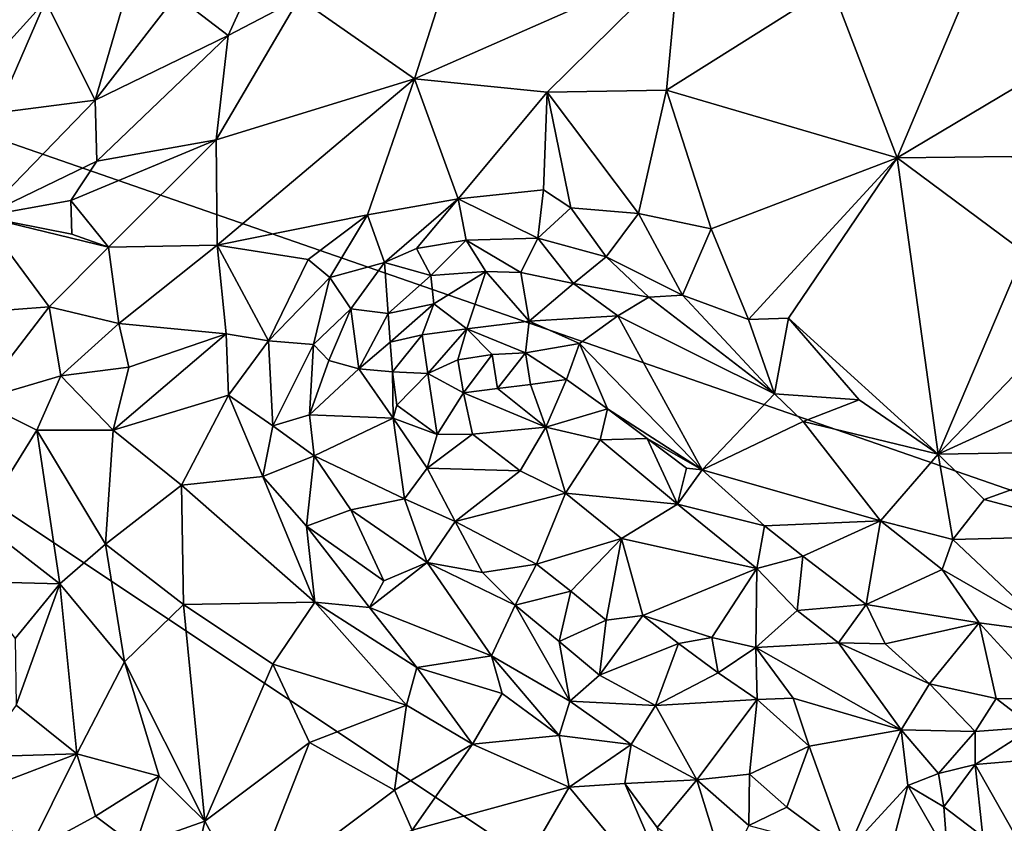
# Model space of a CAD drawing. Units: metres. Extents: x 25.81 to 29.58, y -5.72 to -2.
# Drawn here: x 28.37 to 28.95, y -4.79 to -4.31 of the extents above; entities that cross this region are included whole.
import ezdxf

# ---------------------------------------------------------------- set-up
doc = ezdxf.new("R2010")
doc.units = ezdxf.units.M

msp = doc.modelspace()

# ---------------------------------------------------------------- linework, layer by layer
at = {"layer": '1'}
for points in [[(29.13567, -4.65597, -0.16151), (27.67714, -4.14985, -0.16071), (29.25144, -4.093, -0.15637)], [(27.67714, -4.14985, -0.16071), (28.83521, -4.9215, -0.16027), (27.84839, -5.12766, -0.15774)], [(29.13567, -4.65597, -0.16151), (28.83521, -4.9215, -0.16027), (27.67714, -4.14985, -0.16071)], [(28.53276, -4.30221, 0.05843), (28.60079, -4.34983, 0.06338), (28.63796, -4.23408, 0.0422)], [(28.63796, -4.23408, 0.0422), (28.60079, -4.34983, 0.06338), (28.75663, -4.28121, 0.03934)], [(28.46019, -4.30065, 0.04578), (28.49074, -4.32428, 0.05928), (28.5171, -4.26633, 0.04591)], [(28.5171, -4.26633, 0.04591), (28.49074, -4.32428, 0.05928), (28.53276, -4.30221, 0.05843)], [(28.60079, -4.34983, 0.06338), (28.67913, -4.35774, 0.05722), (28.75663, -4.28121, 0.03934)], [(28.75663, -4.28121, 0.03934), (28.67913, -4.35774, 0.05722), (28.7496, -4.35643, 0.05129)], [(28.75663, -4.28121, 0.03934), (28.7496, -4.35643, 0.05129), (28.84702, -4.29518, 0.0321)], [(28.84702, -4.29518, 0.0321), (28.88578, -4.39637, 0.04245), (28.9359, -4.27728, 0.0129)], [(28.9359, -4.27728, 0.0129), (28.88578, -4.39637, 0.04245), (28.98968, -4.33442, 0.01705)], [(28.99115, -4.30394, 0.00885), (28.9359, -4.27728, 0.0129), (28.98968, -4.33442, 0.01705)], [(28.7496, -4.35643, 0.05129), (28.88578, -4.39637, 0.04245), (28.84702, -4.29518, 0.0321)], [(28.34828, -4.31234, 0.01499), (28.32496, -4.3679, 0.01588), (28.38295, -4.30389, 0.0149)], [(28.38295, -4.30389, 0.0149), (28.32496, -4.3679, 0.01588), (28.35419, -4.36975, 0.02251)], [(28.38295, -4.30389, 0.0149), (28.35419, -4.36975, 0.02251), (28.4124, -4.36246, 0.04808)], [(28.38295, -4.30389, 0.0149), (28.4124, -4.36246, 0.04808), (28.42784, -4.30903, 0.03623)], [(28.42784, -4.30903, 0.03623), (28.4124, -4.36246, 0.04808), (28.46019, -4.30065, 0.04578)], [(28.46019, -4.30065, 0.04578), (28.4124, -4.36246, 0.04808), (28.49074, -4.32428, 0.05928)], [(28.49074, -4.32428, 0.05928), (28.48366, -4.38571, 0.06789), (28.53276, -4.30221, 0.05843)], [(28.53276, -4.30221, 0.05843), (28.48366, -4.38571, 0.06789), (28.60079, -4.34983, 0.06338)], [(28.4124, -4.36246, 0.04808), (28.41323, -4.39827, 0.05823), (28.49074, -4.32428, 0.05928)], [(28.49074, -4.32428, 0.05928), (28.41323, -4.39827, 0.05823), (28.48366, -4.38571, 0.06789)], [(28.88578, -4.39637, 0.04245), (28.95382, -4.39568, 0.0303), (28.98968, -4.33442, 0.01705)], [(28.48366, -4.38571, 0.06789), (28.48435, -4.448, 0.0704), (28.60079, -4.34983, 0.06338)], [(28.60079, -4.34983, 0.06338), (28.48435, -4.448, 0.0704), (28.57301, -4.42999, 0.06167)], [(28.60079, -4.34983, 0.06338), (28.57301, -4.42999, 0.06167), (28.62653, -4.42058, 0.05809)], [(28.60079, -4.34983, 0.06338), (28.62653, -4.42058, 0.05809), (28.67913, -4.35774, 0.05722)], [(28.67913, -4.35774, 0.05722), (28.62653, -4.42058, 0.05809), (28.677, -4.41534, 0.05692)], [(28.677, -4.41534, 0.05692), (28.69304, -4.42597, 0.05544), (28.67913, -4.35774, 0.05722)], [(28.7496, -4.35643, 0.05129), (28.67913, -4.35774, 0.05722), (28.73298, -4.42922, 0.05428)], [(28.67913, -4.35774, 0.05722), (28.69304, -4.42597, 0.05544), (28.73298, -4.42922, 0.05428)], [(28.7496, -4.35643, 0.05129), (28.73298, -4.42922, 0.05428), (28.77598, -4.43822, 0.05292)], [(28.7496, -4.35643, 0.05129), (28.77598, -4.43822, 0.05292), (28.88578, -4.39637, 0.04245)], [(28.35419, -4.36975, 0.02251), (28.34559, -4.43096, 0.03492), (28.4124, -4.36246, 0.04808)], [(28.4124, -4.36246, 0.04808), (28.34559, -4.43096, 0.03492), (28.41323, -4.39827, 0.05823)], [(28.41323, -4.39827, 0.05823), (28.39802, -4.42155, 0.05822), (28.48366, -4.38571, 0.06789)], [(28.39802, -4.42155, 0.05822), (28.42022, -4.44901, 0.06712), (28.48366, -4.38571, 0.06789)], [(28.48366, -4.38571, 0.06789), (28.42022, -4.44901, 0.06712), (28.48435, -4.448, 0.0704)], [(28.34559, -4.43096, 0.03492), (28.39802, -4.42155, 0.05822), (28.41323, -4.39827, 0.05823)], [(28.77598, -4.43822, 0.05292), (28.79801, -4.49186, 0.05013), (28.88578, -4.39637, 0.04245)], [(28.88578, -4.39637, 0.04245), (28.79801, -4.49186, 0.05013), (28.82161, -4.49102, 0.0516)], [(28.88578, -4.39637, 0.04245), (28.82161, -4.49102, 0.0516), (28.90979, -4.5712, 0.04599)], [(28.95382, -4.39568, 0.0303), (28.88578, -4.39637, 0.04245), (28.96069, -4.45214, 0.03886)], [(28.88578, -4.39637, 0.04245), (28.90979, -4.5712, 0.04599), (28.96069, -4.45214, 0.03886)], [(28.677, -4.41534, 0.05692), (28.62653, -4.42058, 0.05809), (28.67357, -4.4437, 0.04964)], [(28.677, -4.41534, 0.05692), (28.67357, -4.4437, 0.04964), (28.69304, -4.42597, 0.05544)], [(28.39802, -4.42155, 0.05822), (28.34559, -4.43096, 0.03492), (28.39859, -4.44139, 0.06103)], [(28.39802, -4.42155, 0.05822), (28.39859, -4.44139, 0.06103), (28.42022, -4.44901, 0.06712)], [(28.57301, -4.42999, 0.06167), (28.58306, -4.4582, 0.04877), (28.62653, -4.42058, 0.05809)], [(28.58306, -4.4582, 0.04877), (28.60195, -4.44992, 0.04925), (28.62653, -4.42058, 0.05809)], [(28.62653, -4.42058, 0.05809), (28.60195, -4.44992, 0.04925), (28.63121, -4.445, 0.04862)], [(28.62653, -4.42058, 0.05809), (28.63121, -4.445, 0.04862), (28.67357, -4.4437, 0.04964)], [(28.67357, -4.4437, 0.04964), (28.71387, -4.45479, 0.0477), (28.69304, -4.42597, 0.05544)], [(28.69304, -4.42597, 0.05544), (28.71387, -4.45479, 0.0477), (28.73298, -4.42922, 0.05428)], [(28.34559, -4.43096, 0.03492), (28.34372, -4.48737, 0.0441), (28.38522, -4.48439, 0.06195)], [(28.34559, -4.43096, 0.03492), (28.38522, -4.48439, 0.06195), (28.42022, -4.44901, 0.06712)], [(28.34559, -4.43096, 0.03492), (28.42022, -4.44901, 0.06712), (28.39859, -4.44139, 0.06103)], [(28.48435, -4.448, 0.0704), (28.53807, -4.45647, 0.06188), (28.57301, -4.42999, 0.06167)], [(28.53807, -4.45647, 0.06188), (28.55089, -4.46702, 0.05399), (28.57301, -4.42999, 0.06167)], [(28.55089, -4.46702, 0.05399), (28.58306, -4.4582, 0.04877), (28.57301, -4.42999, 0.06167)], [(28.73298, -4.42922, 0.05428), (28.71387, -4.45479, 0.0477), (28.75894, -4.47752, 0.0461)], [(28.73298, -4.42922, 0.05428), (28.75894, -4.47752, 0.0461), (28.77598, -4.43822, 0.05292)], [(28.77598, -4.43822, 0.05292), (28.75894, -4.47752, 0.0461), (28.79801, -4.49186, 0.05013)], [(28.60195, -4.44992, 0.04925), (28.61042, -4.46592, 0.03326), (28.63121, -4.445, 0.04862)], [(28.61042, -4.46592, 0.03326), (28.64296, -4.46338, 0.03334), (28.63121, -4.445, 0.04862)], [(28.63121, -4.445, 0.04862), (28.66352, -4.46408, 0.03408), (28.67357, -4.4437, 0.04964)], [(28.64296, -4.46338, 0.03334), (28.66352, -4.46408, 0.03408), (28.63121, -4.445, 0.04862)], [(28.67357, -4.4437, 0.04964), (28.66352, -4.46408, 0.03408), (28.69468, -4.47051, 0.03369)], [(28.71387, -4.45479, 0.0477), (28.67357, -4.4437, 0.04964), (28.69468, -4.47051, 0.03369)], [(28.42631, -4.49417, 0.07017), (28.42022, -4.44901, 0.06712), (28.38522, -4.48439, 0.06195)], [(28.42022, -4.44901, 0.06712), (28.42631, -4.49417, 0.07017), (28.48435, -4.448, 0.0704)], [(28.48435, -4.448, 0.0704), (28.42631, -4.49417, 0.07017), (28.48966, -4.50028, 0.06609)], [(28.48435, -4.448, 0.0704), (28.48966, -4.50028, 0.06609), (28.51465, -4.50434, 0.05847)], [(28.48435, -4.448, 0.0704), (28.51465, -4.50434, 0.05847), (28.53807, -4.45647, 0.06188)], [(28.60195, -4.44992, 0.04925), (28.58306, -4.4582, 0.04877), (28.61042, -4.46592, 0.03326)], [(28.53807, -4.45647, 0.06188), (28.51465, -4.50434, 0.05847), (28.55089, -4.46702, 0.05399)], [(28.71387, -4.45479, 0.0477), (28.69468, -4.47051, 0.03369), (28.73906, -4.47867, 0.04156)], [(28.71387, -4.45479, 0.0477), (28.73906, -4.47867, 0.04156), (28.75894, -4.47752, 0.0461)], [(28.96069, -4.45214, 0.03886), (28.90979, -4.5712, 0.04599), (28.98457, -4.49353, 0.03644)], [(28.55089, -4.46702, 0.05399), (28.5633, -4.48558, 0.03779), (28.58306, -4.4582, 0.04877)], [(28.58306, -4.4582, 0.04877), (28.5633, -4.48558, 0.03779), (28.58532, -4.48828, 0.01969)], [(28.58306, -4.4582, 0.04877), (28.58532, -4.48828, 0.01969), (28.61042, -4.46592, 0.03326)], [(28.55089, -4.46702, 0.05399), (28.51465, -4.50434, 0.05847), (28.54123, -4.50663, 0.04236)], [(28.55089, -4.46702, 0.05399), (28.54123, -4.50663, 0.04236), (28.5633, -4.48558, 0.03779)], [(28.58532, -4.48828, 0.01969), (28.61221, -4.48252, 0.01184), (28.61042, -4.46592, 0.03326)], [(28.61221, -4.48252, 0.01184), (28.64296, -4.46338, 0.03334), (28.61042, -4.46592, 0.03326)], [(28.64296, -4.46338, 0.03334), (28.61221, -4.48252, 0.01184), (28.63163, -4.49723, -0.01079)], [(28.64296, -4.46338, 0.03334), (28.63163, -4.49723, -0.01079), (28.66849, -4.49284, -0.00106)], [(28.64296, -4.46338, 0.03334), (28.66849, -4.49284, -0.00106), (28.66352, -4.46408, 0.03408)], [(28.66352, -4.46408, 0.03408), (28.66849, -4.49284, -0.00106), (28.69468, -4.47051, 0.03369)], [(28.69468, -4.47051, 0.03369), (28.66849, -4.49284, -0.00106), (28.72076, -4.48961, 0.02829)], [(28.73906, -4.47867, 0.04156), (28.69468, -4.47051, 0.03369), (28.72076, -4.48961, 0.02829)], [(28.73906, -4.47867, 0.04156), (28.72076, -4.48961, 0.02829), (28.81332, -4.53569, 0.04498)], [(28.75894, -4.47752, 0.0461), (28.73906, -4.47867, 0.04156), (28.81332, -4.53569, 0.04498)], [(28.75894, -4.47752, 0.0461), (28.81332, -4.53569, 0.04498), (28.79801, -4.49186, 0.05013)], [(28.34372, -4.48737, 0.0441), (28.34259, -4.5395, 0.04711), (28.38522, -4.48439, 0.06195)], [(28.38522, -4.48439, 0.06195), (28.34259, -4.5395, 0.04711), (28.39213, -4.52507, 0.06578)], [(28.38522, -4.48439, 0.06195), (28.39213, -4.52507, 0.06578), (28.42631, -4.49417, 0.07017)], [(28.54123, -4.50663, 0.04236), (28.55025, -4.51601, 0.03197), (28.5633, -4.48558, 0.03779)], [(28.55025, -4.51601, 0.03197), (28.56802, -4.5208, 0.01035), (28.5633, -4.48558, 0.03779)], [(28.5633, -4.48558, 0.03779), (28.56802, -4.5208, 0.01035), (28.58532, -4.48828, 0.01969)], [(28.58638, -4.50507, 0.00137), (28.61221, -4.48252, 0.01184), (28.58532, -4.48828, 0.01969)], [(28.61221, -4.48252, 0.01184), (28.58638, -4.50507, 0.00137), (28.60524, -4.50077, -0.00753)], [(28.61221, -4.48252, 0.01184), (28.60524, -4.50077, -0.00753), (28.63163, -4.49723, -0.01079)], [(28.56802, -4.5208, 0.01035), (28.58638, -4.50507, 0.00137), (28.58532, -4.48828, 0.01969)], [(28.66849, -4.49284, -0.00106), (28.6982, -4.50586, 0.0004), (28.72076, -4.48961, 0.02829)], [(28.6982, -4.50586, 0.0004), (28.77051, -4.58047, -0.00643), (28.72076, -4.48961, 0.02829)], [(28.81332, -4.53569, 0.04498), (28.72076, -4.48961, 0.02829), (28.77051, -4.58047, -0.00643)], [(28.79801, -4.49186, 0.05013), (28.81332, -4.53569, 0.04498), (28.82161, -4.49102, 0.0516)], [(28.82161, -4.49102, 0.0516), (28.81332, -4.53569, 0.04498), (28.86328, -4.53916, 0.04761)], [(28.82161, -4.49102, 0.0516), (28.86328, -4.53916, 0.04761), (28.90979, -4.5712, 0.04599)], [(28.42631, -4.49417, 0.07017), (28.39213, -4.52507, 0.06578), (28.4322, -4.51986, 0.07049)], [(28.42631, -4.49417, 0.07017), (28.4322, -4.51986, 0.07049), (28.48966, -4.50028, 0.06609)], [(28.60524, -4.50077, -0.00753), (28.60858, -4.52356, -0.02424), (28.63163, -4.49723, -0.01079)], [(28.63163, -4.49723, -0.01079), (28.60858, -4.52356, -0.02424), (28.62644, -4.51553, -0.02365)], [(28.63163, -4.49723, -0.01079), (28.62644, -4.51553, -0.02365), (28.64656, -4.51243, -0.0222)], [(28.66849, -4.49284, -0.00106), (28.63163, -4.49723, -0.01079), (28.6664, -4.51144, -0.01688)], [(28.63163, -4.49723, -0.01079), (28.64656, -4.51243, -0.0222), (28.6664, -4.51144, -0.01688)], [(28.66849, -4.49284, -0.00106), (28.6664, -4.51144, -0.01688), (28.6982, -4.50586, 0.0004)], [(28.98457, -4.49353, 0.03644), (28.90979, -4.5712, 0.04599), (28.99797, -4.53091, 0.03794)], [(28.4322, -4.51986, 0.07049), (28.42298, -4.55712, 0.07133), (28.48966, -4.50028, 0.06609)], [(28.48966, -4.50028, 0.06609), (28.42298, -4.55712, 0.07133), (28.49096, -4.53635, 0.06414)], [(28.48966, -4.50028, 0.06609), (28.49096, -4.53635, 0.06414), (28.51465, -4.50434, 0.05847)], [(28.58638, -4.50507, 0.00137), (28.58789, -4.52269, -0.01218), (28.60524, -4.50077, -0.00753)], [(28.60524, -4.50077, -0.00753), (28.58789, -4.52269, -0.01218), (28.60858, -4.52356, -0.02424)], [(28.51465, -4.50434, 0.05847), (28.49096, -4.53635, 0.06414), (28.51725, -4.55443, 0.05312)], [(28.51465, -4.50434, 0.05847), (28.51725, -4.55443, 0.05312), (28.54123, -4.50663, 0.04236)], [(28.54123, -4.50663, 0.04236), (28.51725, -4.55443, 0.05312), (28.53891, -4.54795, 0.03776)], [(28.54123, -4.50663, 0.04236), (28.53891, -4.54795, 0.03776), (28.55025, -4.51601, 0.03197)], [(28.58638, -4.50507, 0.00137), (28.56802, -4.5208, 0.01035), (28.58789, -4.52269, -0.01218)], [(28.6982, -4.50586, 0.0004), (28.6664, -4.51144, -0.01688), (28.69042, -4.52712, -0.01779)], [(28.6982, -4.50586, 0.0004), (28.69042, -4.52712, -0.01779), (28.71462, -4.54447, -0.01368)], [(28.77051, -4.58047, -0.00643), (28.6982, -4.50586, 0.0004), (28.71462, -4.54447, -0.01368)], [(28.62644, -4.51553, -0.02365), (28.62969, -4.53514, -0.02372), (28.64656, -4.51243, -0.0222)], [(28.64656, -4.51243, -0.0222), (28.62969, -4.53514, -0.02372), (28.64975, -4.53259, -0.02165)], [(28.64656, -4.51243, -0.0222), (28.64975, -4.53259, -0.02165), (28.6664, -4.51144, -0.01688)], [(28.6664, -4.51144, -0.01688), (28.64975, -4.53259, -0.02165), (28.66933, -4.53016, -0.02067)], [(28.6664, -4.51144, -0.01688), (28.66933, -4.53016, -0.02067), (28.69042, -4.52712, -0.01779)], [(28.39213, -4.52507, 0.06578), (28.42298, -4.55712, 0.07133), (28.4322, -4.51986, 0.07049)], [(28.55025, -4.51601, 0.03197), (28.53891, -4.54795, 0.03776), (28.56802, -4.5208, 0.01035)], [(28.58828, -4.54999, -0.01543), (28.56802, -4.5208, 0.01035), (28.53891, -4.54795, 0.03776)], [(28.56802, -4.5208, 0.01035), (28.58828, -4.54999, -0.01543), (28.58789, -4.52269, -0.01218)], [(28.62644, -4.51553, -0.02365), (28.60858, -4.52356, -0.02424), (28.62969, -4.53514, -0.02372)], [(28.34259, -4.5395, 0.04711), (28.37783, -4.55705, 0.06292), (28.39213, -4.52507, 0.06578)], [(28.37783, -4.55705, 0.06292), (28.42298, -4.55712, 0.07133), (28.39213, -4.52507, 0.06578)], [(28.58789, -4.52269, -0.01218), (28.58828, -4.54999, -0.01543), (28.59046, -4.54234, -0.01658)], [(28.58789, -4.52269, -0.01218), (28.59046, -4.54234, -0.01658), (28.60858, -4.52356, -0.02424)], [(28.59046, -4.54234, -0.01658), (28.61416, -4.55957, -0.01931), (28.60858, -4.52356, -0.02424)], [(28.60858, -4.52356, -0.02424), (28.61416, -4.55957, -0.01931), (28.62969, -4.53514, -0.02372)], [(28.66933, -4.53016, -0.02067), (28.67827, -4.55531, -0.01305), (28.69042, -4.52712, -0.01779)], [(28.69042, -4.52712, -0.01779), (28.67827, -4.55531, -0.01305), (28.71462, -4.54447, -0.01368)], [(28.62969, -4.53514, -0.02372), (28.67827, -4.55531, -0.01305), (28.64975, -4.53259, -0.02165)], [(28.64975, -4.53259, -0.02165), (28.67827, -4.55531, -0.01305), (28.66933, -4.53016, -0.02067)], [(28.90979, -4.5712, 0.04599), (29.01635, -4.56946, 0.03837), (28.99797, -4.53091, 0.03794)], [(28.42298, -4.55712, 0.07133), (28.46334, -4.58956, 0.06941), (28.49096, -4.53635, 0.06414)], [(28.51137, -4.5845, 0.05896), (28.49096, -4.53635, 0.06414), (28.46334, -4.58956, 0.06941)], [(28.49096, -4.53635, 0.06414), (28.51137, -4.5845, 0.05896), (28.51725, -4.55443, 0.05312)], [(28.61416, -4.55957, -0.01931), (28.63504, -4.55952, -0.00779), (28.62969, -4.53514, -0.02372)], [(28.63504, -4.55952, -0.00779), (28.67827, -4.55531, -0.01305), (28.62969, -4.53514, -0.02372)], [(28.81332, -4.53569, 0.04498), (28.77051, -4.58047, -0.00643), (28.83023, -4.55197, 0.04225)], [(28.81332, -4.53569, 0.04498), (28.83023, -4.55197, 0.04225), (28.86328, -4.53916, 0.04761)], [(28.34259, -4.5395, 0.04711), (28.34419, -4.61107, 0.0475), (28.37783, -4.55705, 0.06292)], [(28.58828, -4.54999, -0.01543), (28.61416, -4.55957, -0.01931), (28.59046, -4.54234, -0.01658)], [(28.67827, -4.55531, -0.01305), (28.71038, -4.5628, -0.01429), (28.71462, -4.54447, -0.01368)], [(28.71038, -4.5628, -0.01429), (28.73809, -4.56209, -0.01127), (28.71462, -4.54447, -0.01368)], [(28.73809, -4.56209, -0.01127), (28.77051, -4.58047, -0.00643), (28.71462, -4.54447, -0.01368)], [(28.86328, -4.53916, 0.04761), (28.83023, -4.55197, 0.04225), (28.90979, -4.5712, 0.04599)], [(28.51725, -4.55443, 0.05312), (28.54166, -4.57223, 0.03759), (28.53891, -4.54795, 0.03776)], [(28.58828, -4.54999, -0.01543), (28.53891, -4.54795, 0.03776), (28.54166, -4.57223, 0.03759)], [(28.5949, -4.59762, -0.00589), (28.58828, -4.54999, -0.01543), (28.54166, -4.57223, 0.03759)], [(28.58828, -4.54999, -0.01543), (28.5949, -4.59762, -0.00589), (28.60835, -4.5796, -0.01706)], [(28.61416, -4.55957, -0.01931), (28.58828, -4.54999, -0.01543), (28.60835, -4.5796, -0.01706)], [(28.51725, -4.55443, 0.05312), (28.51137, -4.5845, 0.05896), (28.54166, -4.57223, 0.03759)], [(28.67827, -4.55531, -0.01305), (28.63504, -4.55952, -0.00779), (28.66324, -4.58117, -0.00519)], [(28.67827, -4.55531, -0.01305), (28.66324, -4.58117, -0.00519), (28.68991, -4.5942, -0.00406)], [(28.71038, -4.5628, -0.01429), (28.67827, -4.55531, -0.01305), (28.68991, -4.5942, -0.00406)], [(28.83023, -4.55197, 0.04225), (28.77051, -4.58047, -0.00643), (28.87589, -4.61052, 0.03088)], [(28.83023, -4.55197, 0.04225), (28.87589, -4.61052, 0.03088), (28.90979, -4.5712, 0.04599)], [(28.37783, -4.55705, 0.06292), (28.34419, -4.61107, 0.0475), (28.39145, -4.64767, 0.06238)], [(28.37783, -4.55705, 0.06292), (28.39145, -4.64767, 0.06238), (28.4185, -4.62425, 0.06921)], [(28.42298, -4.55712, 0.07133), (28.37783, -4.55705, 0.06292), (28.4185, -4.62425, 0.06921)], [(28.42298, -4.55712, 0.07133), (28.4185, -4.62425, 0.06921), (28.46334, -4.58956, 0.06941)], [(28.61416, -4.55957, -0.01931), (28.60835, -4.5796, -0.01706), (28.63504, -4.55952, -0.00779)], [(28.63504, -4.55952, -0.00779), (28.60835, -4.5796, -0.01706), (28.66324, -4.58117, -0.00519)], [(28.71038, -4.5628, -0.01429), (28.68991, -4.5942, -0.00406), (28.75598, -4.60084, -0.01122)], [(28.73809, -4.56209, -0.01127), (28.71038, -4.5628, -0.01429), (28.75598, -4.60084, -0.01122)], [(28.73809, -4.56209, -0.01127), (28.75598, -4.60084, -0.01122), (28.76141, -4.57941, -0.00968)], [(28.77051, -4.58047, -0.00643), (28.73809, -4.56209, -0.01127), (28.76141, -4.57941, -0.00968)], [(28.54166, -4.57223, 0.03759), (28.51137, -4.5845, 0.05896), (28.53712, -4.6138, 0.05305)], [(28.54166, -4.57223, 0.03759), (28.53712, -4.6138, 0.05305), (28.56331, -4.60402, 0.02867)], [(28.5949, -4.59762, -0.00589), (28.54166, -4.57223, 0.03759), (28.56331, -4.60402, 0.02867)], [(28.90979, -4.5712, 0.04599), (28.87589, -4.61052, 0.03088), (28.91863, -4.62164, 0.03592)], [(28.90979, -4.5712, 0.04599), (28.93705, -4.59795, 0.04248), (29.01635, -4.56946, 0.03837)], [(28.90979, -4.5712, 0.04599), (28.91863, -4.62164, 0.03592), (28.93705, -4.59795, 0.04248)], [(29.01635, -4.56946, 0.03837), (28.93705, -4.59795, 0.04248), (29.0164, -4.61905, 0.03768)], [(28.76141, -4.57941, -0.00968), (28.75598, -4.60084, -0.01122), (28.77051, -4.58047, -0.00643)], [(28.51137, -4.5845, 0.05896), (28.46334, -4.58956, 0.06941), (28.542, -4.65855, 0.06253)], [(28.51137, -4.5845, 0.05896), (28.542, -4.65855, 0.06253), (28.53712, -4.6138, 0.05305)], [(28.60835, -4.5796, -0.01706), (28.5949, -4.59762, -0.00589), (28.62485, -4.61098, -0.01282)], [(28.60835, -4.5796, -0.01706), (28.62485, -4.61098, -0.01282), (28.66324, -4.58117, -0.00519)], [(28.66324, -4.58117, -0.00519), (28.62485, -4.61098, -0.01282), (28.68991, -4.5942, -0.00406)], [(28.77051, -4.58047, -0.00643), (28.75598, -4.60084, -0.01122), (28.80747, -4.61359, -0.01012)], [(28.77051, -4.58047, -0.00643), (28.80747, -4.61359, -0.01012), (28.87589, -4.61052, 0.03088)], [(28.4185, -4.62425, 0.06921), (28.46447, -4.66001, 0.06989), (28.46334, -4.58956, 0.06941)], [(28.46334, -4.58956, 0.06941), (28.46447, -4.66001, 0.06989), (28.542, -4.65855, 0.06253)], [(28.68991, -4.5942, -0.00406), (28.62485, -4.61098, -0.01282), (28.67281, -4.63613, -0.01109)], [(28.68991, -4.5942, -0.00406), (28.67281, -4.63613, -0.01109), (28.72292, -4.62106, -0.00572)], [(28.68991, -4.5942, -0.00406), (28.72292, -4.62106, -0.00572), (28.75598, -4.60084, -0.01122)], [(28.5949, -4.59762, -0.00589), (28.56331, -4.60402, 0.02867), (28.60827, -4.6351, 0.011)], [(28.5949, -4.59762, -0.00589), (28.60827, -4.6351, 0.011), (28.62485, -4.61098, -0.01282)], [(28.75598, -4.60084, -0.01122), (28.72292, -4.62106, -0.00572), (28.80292, -4.63876, -0.01608)], [(28.80747, -4.61359, -0.01012), (28.75598, -4.60084, -0.01122), (28.80292, -4.63876, -0.01608)], [(28.93705, -4.59795, 0.04248), (28.91863, -4.62164, 0.03592), (29.0164, -4.61905, 0.03768)], [(28.56331, -4.60402, 0.02867), (28.53712, -4.6138, 0.05305), (28.58276, -4.64595, 0.04029)], [(28.56331, -4.60402, 0.02867), (28.58276, -4.64595, 0.04029), (28.60827, -4.6351, 0.011)], [(28.34419, -4.61107, 0.0475), (28.3391, -4.64644, 0.04092), (28.39145, -4.64767, 0.06238)], [(28.53712, -4.6138, 0.05305), (28.542, -4.65855, 0.06253), (28.57433, -4.66162, 0.05285)], [(28.53712, -4.6138, 0.05305), (28.57433, -4.66162, 0.05285), (28.58276, -4.64595, 0.04029)], [(28.62485, -4.61098, -0.01282), (28.60827, -4.6351, 0.011), (28.64087, -4.64102, -0.00374)], [(28.62485, -4.61098, -0.01282), (28.64087, -4.64102, -0.00374), (28.67281, -4.63613, -0.01109)], [(28.80747, -4.61359, -0.01012), (28.80292, -4.63876, -0.01608), (28.82993, -4.63141, -0.0098)], [(28.87589, -4.61052, 0.03088), (28.80747, -4.61359, -0.01012), (28.82993, -4.63141, -0.0098)], [(28.82993, -4.63141, -0.0098), (28.86745, -4.6599, -0.01143), (28.87589, -4.61052, 0.03088)], [(28.87589, -4.61052, 0.03088), (28.86745, -4.6599, -0.01143), (28.91233, -4.6393, 0.02701)], [(28.87589, -4.61052, 0.03088), (28.91233, -4.6393, 0.02701), (28.91863, -4.62164, 0.03592)], [(28.91863, -4.62164, 0.03592), (28.9768, -4.67642, 0.02101), (29.0164, -4.61905, 0.03768)], [(28.4185, -4.62425, 0.06921), (28.39145, -4.64767, 0.06238), (28.42957, -4.6938, 0.06488)], [(28.4185, -4.62425, 0.06921), (28.42957, -4.6938, 0.06488), (28.46447, -4.66001, 0.06989)], [(28.67281, -4.63613, -0.01109), (28.69312, -4.652, -0.01052), (28.72292, -4.62106, -0.00572)], [(28.69312, -4.652, -0.01052), (28.71391, -4.66911, -0.00873), (28.72292, -4.62106, -0.00572)], [(28.72292, -4.62106, -0.00572), (28.71391, -4.66911, -0.00873), (28.73553, -4.66645, -0.01139)], [(28.72292, -4.62106, -0.00572), (28.73553, -4.66645, -0.01139), (28.80292, -4.63876, -0.01608)], [(28.91233, -4.6393, 0.02701), (28.9768, -4.67642, 0.02101), (28.91863, -4.62164, 0.03592)], [(28.80292, -4.63876, -0.01608), (28.8267, -4.66347, -0.02129), (28.82993, -4.63141, -0.0098)], [(28.8267, -4.66347, -0.02129), (28.86745, -4.6599, -0.01143), (28.82993, -4.63141, -0.0098)], [(28.58276, -4.64595, 0.04029), (28.57433, -4.66162, 0.05285), (28.60827, -4.6351, 0.011)], [(28.60827, -4.6351, 0.011), (28.57433, -4.66162, 0.05285), (28.64632, -4.69023, 0.03469)], [(28.66017, -4.66029, -0.00077), (28.64087, -4.64102, -0.00374), (28.60827, -4.6351, 0.011)], [(28.66017, -4.66029, -0.00077), (28.60827, -4.6351, 0.011), (28.64632, -4.69023, 0.03469)], [(28.64087, -4.64102, -0.00374), (28.66017, -4.66029, -0.00077), (28.67281, -4.63613, -0.01109)], [(28.67281, -4.63613, -0.01109), (28.66017, -4.66029, -0.00077), (28.69312, -4.652, -0.01052)], [(28.80292, -4.63876, -0.01608), (28.73553, -4.66645, -0.01139), (28.77626, -4.67951, -0.01473)], [(28.80292, -4.63876, -0.01608), (28.77626, -4.67951, -0.01473), (28.80231, -4.68535, -0.01831)], [(28.80292, -4.63876, -0.01608), (28.80231, -4.68535, -0.01831), (28.8267, -4.66347, -0.02129)], [(28.91233, -4.6393, 0.02701), (28.86745, -4.6599, -0.01143), (28.93414, -4.67081, 0.01211)], [(28.93414, -4.67081, 0.01211), (28.9768, -4.67642, 0.02101), (28.91233, -4.6393, 0.02701)], [(28.3391, -4.64644, 0.04092), (28.36514, -4.67995, 0.04914), (28.39145, -4.64767, 0.06238)], [(28.36514, -4.67995, 0.04914), (28.36576, -4.71931, 0.04038), (28.39145, -4.64767, 0.06238)], [(28.39145, -4.64767, 0.06238), (28.36576, -4.71931, 0.04038), (28.40148, -4.74812, 0.04945)], [(28.39145, -4.64767, 0.06238), (28.40148, -4.74812, 0.04945), (28.42957, -4.6938, 0.06488)], [(28.66017, -4.66029, -0.00077), (28.68628, -4.68182, 0.00608), (28.69312, -4.652, -0.01052)], [(28.69312, -4.652, -0.01052), (28.68628, -4.68182, 0.00608), (28.71391, -4.66911, -0.00873)], [(28.46447, -4.66001, 0.06989), (28.42957, -4.6938, 0.06488), (28.47714, -4.78775, 0.0554)], [(28.542, -4.65855, 0.06253), (28.46447, -4.66001, 0.06989), (28.51718, -4.69505, 0.06707)], [(28.46447, -4.66001, 0.06989), (28.47714, -4.78775, 0.0554), (28.51718, -4.69505, 0.06707)], [(28.542, -4.65855, 0.06253), (28.51718, -4.69505, 0.06707), (28.59606, -4.71939, 0.05885)], [(28.57433, -4.66162, 0.05285), (28.542, -4.65855, 0.06253), (28.60216, -4.69718, 0.05417)], [(28.60216, -4.69718, 0.05417), (28.542, -4.65855, 0.06253), (28.59606, -4.71939, 0.05885)], [(28.66017, -4.66029, -0.00077), (28.64632, -4.69023, 0.03469), (28.69256, -4.71693, 0.03536)], [(28.68628, -4.68182, 0.00608), (28.66017, -4.66029, -0.00077), (28.69256, -4.71693, 0.03536)], [(28.86745, -4.6599, -0.01143), (28.8267, -4.66347, -0.02129), (28.85102, -4.68265, -0.02535)], [(28.83521, -4.9215, -0.16027), (29.13567, -4.65597, -0.16151), (29.23837, -4.81572, -0.16492)], [(28.86745, -4.6599, -0.01143), (28.85102, -4.68265, -0.02535), (28.87857, -4.6832, -0.02219)], [(28.86745, -4.6599, -0.01143), (28.87857, -4.6832, -0.02219), (28.93414, -4.67081, 0.01211)], [(28.57433, -4.66162, 0.05285), (28.60216, -4.69718, 0.05417), (28.64632, -4.69023, 0.03469)], [(28.71391, -4.66911, -0.00873), (28.71005, -4.70171, 0.01442), (28.73553, -4.66645, -0.01139)], [(28.73553, -4.66645, -0.01139), (28.71005, -4.70171, 0.01442), (28.75671, -4.68287, -0.01164)], [(28.73553, -4.66645, -0.01139), (28.75671, -4.68287, -0.01164), (28.77626, -4.67951, -0.01473)], [(28.8267, -4.66347, -0.02129), (28.80231, -4.68535, -0.01831), (28.85102, -4.68265, -0.02535)], [(28.68628, -4.68182, 0.00608), (28.71005, -4.70171, 0.01442), (28.71391, -4.66911, -0.00873)], [(28.93414, -4.67081, 0.01211), (28.87857, -4.6832, -0.02219), (28.90484, -4.7067, -0.0271)], [(28.93414, -4.67081, 0.01211), (28.90484, -4.7067, -0.0271), (28.94403, -4.71533, -0.02212)], [(28.93414, -4.67081, 0.01211), (28.94403, -4.71533, -0.02212), (28.97515, -4.71563, -0.01651)], [(28.9768, -4.67642, 0.02101), (28.93414, -4.67081, 0.01211), (28.97515, -4.71563, -0.01651)], [(28.71005, -4.70171, 0.01442), (28.68628, -4.68182, 0.00608), (28.69256, -4.71693, 0.03536)], [(28.71005, -4.70171, 0.01442), (28.74299, -4.71947, 0.01687), (28.75671, -4.68287, -0.01164)], [(28.75671, -4.68287, -0.01164), (28.74299, -4.71947, 0.01687), (28.78008, -4.70022, -0.01008)], [(28.77626, -4.67951, -0.01473), (28.75671, -4.68287, -0.01164), (28.78008, -4.70022, -0.01008)], [(28.77626, -4.67951, -0.01473), (28.78008, -4.70022, -0.01008), (28.80231, -4.68535, -0.01831)], [(28.85102, -4.68265, -0.02535), (28.80231, -4.68535, -0.01831), (28.88802, -4.73385, -0.02972)], [(28.85102, -4.68265, -0.02535), (28.88802, -4.73385, -0.02972), (28.90484, -4.7067, -0.0271)], [(28.87857, -4.6832, -0.02219), (28.85102, -4.68265, -0.02535), (28.90484, -4.7067, -0.0271)], [(28.80231, -4.68535, -0.01831), (28.78008, -4.70022, -0.01008), (28.803, -4.71609, -0.01201)], [(28.80231, -4.68535, -0.01831), (28.803, -4.71609, -0.01201), (28.82428, -4.71511, -0.01502)], [(28.80231, -4.68535, -0.01831), (28.82428, -4.71511, -0.01502), (28.88802, -4.73385, -0.02972)], [(28.40148, -4.74812, 0.04945), (28.4501, -4.76114, 0.05642), (28.42957, -4.6938, 0.06488)], [(28.42957, -4.6938, 0.06488), (28.4501, -4.76114, 0.05642), (28.47714, -4.78775, 0.0554)], [(28.51718, -4.69505, 0.06707), (28.47714, -4.78775, 0.0554), (28.53891, -4.74144, 0.06306)], [(28.51718, -4.69505, 0.06707), (28.53891, -4.74144, 0.06306), (28.59606, -4.71939, 0.05885)], [(28.64632, -4.69023, 0.03469), (28.60216, -4.69718, 0.05417), (28.65259, -4.71247, 0.04666)], [(28.64632, -4.69023, 0.03469), (28.65259, -4.71247, 0.04666), (28.68614, -4.73719, 0.04755)], [(28.64632, -4.69023, 0.03469), (28.68614, -4.73719, 0.04755), (28.69256, -4.71693, 0.03536)], [(28.60216, -4.69718, 0.05417), (28.59606, -4.71939, 0.05885), (28.63508, -4.74237, 0.05642)], [(28.60216, -4.69718, 0.05417), (28.63508, -4.74237, 0.05642), (28.65259, -4.71247, 0.04666)], [(28.78008, -4.70022, -0.01008), (28.74299, -4.71947, 0.01687), (28.803, -4.71609, -0.01201)], [(28.71005, -4.70171, 0.01442), (28.69256, -4.71693, 0.03536), (28.74299, -4.71947, 0.01687)], [(28.90484, -4.7067, -0.0271), (28.88802, -4.73385, -0.02972), (28.9317, -4.73494, -0.03281)], [(28.94403, -4.71533, -0.02212), (28.90484, -4.7067, -0.0271), (28.9317, -4.73494, -0.03281)], [(28.65259, -4.71247, 0.04666), (28.63508, -4.74237, 0.05642), (28.68614, -4.73719, 0.04755)], [(28.68614, -4.73719, 0.04755), (28.72875, -4.74257, 0.03955), (28.69256, -4.71693, 0.03536)], [(28.69256, -4.71693, 0.03536), (28.72875, -4.74257, 0.03955), (28.74299, -4.71947, 0.01687)], [(28.803, -4.71609, -0.01201), (28.74299, -4.71947, 0.01687), (28.76742, -4.76338, 0.04034)], [(28.803, -4.71609, -0.01201), (28.76742, -4.76338, 0.04034), (28.7986, -4.76007, 0.02659)], [(28.83374, -4.74348, -0.00178), (28.803, -4.71609, -0.01201), (28.7986, -4.76007, 0.02659)], [(28.82428, -4.71511, -0.01502), (28.803, -4.71609, -0.01201), (28.83374, -4.74348, -0.00178)], [(28.83374, -4.74348, -0.00178), (28.88802, -4.73385, -0.02972), (28.82428, -4.71511, -0.01502)], [(28.94403, -4.71533, -0.02212), (28.9317, -4.73494, -0.03281), (28.96616, -4.73224, -0.02935)], [(28.97515, -4.71563, -0.01651), (28.94403, -4.71533, -0.02212), (28.96616, -4.73224, -0.02935)], [(28.34327, -4.74981, 0.02051), (28.40148, -4.74812, 0.04945), (28.36576, -4.71931, 0.04038)], [(28.59606, -4.71939, 0.05885), (28.53891, -4.74144, 0.06306), (28.58899, -4.76943, 0.05972)], [(28.58899, -4.76943, 0.05972), (28.63508, -4.74237, 0.05642), (28.59606, -4.71939, 0.05885)], [(28.74299, -4.71947, 0.01687), (28.72875, -4.74257, 0.03955), (28.76742, -4.76338, 0.04034)], [(28.88802, -4.73385, -0.02972), (28.83374, -4.74348, -0.00178), (28.85615, -4.80576, 0.02636)], [(28.88802, -4.73385, -0.02972), (28.85615, -4.80576, 0.02636), (28.89205, -4.76677, -0.01911)], [(28.88802, -4.73385, -0.02972), (28.89205, -4.76677, -0.01911), (28.91005, -4.75973, -0.03013)], [(28.88802, -4.73385, -0.02972), (28.91005, -4.75973, -0.03013), (28.9317, -4.73494, -0.03281)], [(28.91005, -4.75973, -0.03013), (28.9317, -4.75437, -0.03438), (28.9317, -4.73494, -0.03281)], [(28.9317, -4.75437, -0.03438), (28.96878, -4.75124, -0.03454), (28.96616, -4.73224, -0.02935)], [(28.9317, -4.73494, -0.03281), (28.9317, -4.75437, -0.03438), (28.96616, -4.73224, -0.02935)], [(28.47714, -4.78775, 0.0554), (28.50217, -4.83444, 0.04995), (28.53891, -4.74144, 0.06306)], [(28.53891, -4.74144, 0.06306), (28.50217, -4.83444, 0.04995), (28.58899, -4.76943, 0.05972)], [(28.68614, -4.73719, 0.04755), (28.63508, -4.74237, 0.05642), (28.69212, -4.76779, 0.05329)], [(28.68614, -4.73719, 0.04755), (28.69212, -4.76779, 0.05329), (28.72875, -4.74257, 0.03955)], [(28.63508, -4.74237, 0.05642), (28.58899, -4.76943, 0.05972), (28.59933, -4.79316, 0.05872)], [(28.63508, -4.74237, 0.05642), (28.59933, -4.79316, 0.05872), (28.69212, -4.76779, 0.05329)], [(28.72875, -4.74257, 0.03955), (28.69212, -4.76779, 0.05329), (28.72485, -4.76564, 0.04935)], [(28.72875, -4.74257, 0.03955), (28.72485, -4.76564, 0.04935), (28.76742, -4.76338, 0.04034)], [(28.83374, -4.74348, -0.00178), (28.7986, -4.76007, 0.02659), (28.82065, -4.77947, 0.02869)], [(28.83374, -4.74348, -0.00178), (28.82065, -4.77947, 0.02869), (28.85615, -4.80576, 0.02636)], [(28.34327, -4.74981, 0.02051), (28.34591, -4.76936, 0.01709), (28.40148, -4.74812, 0.04945)], [(28.40148, -4.74812, 0.04945), (28.34591, -4.76936, 0.01709), (28.37246, -4.80672, 0.01803)], [(28.40148, -4.74812, 0.04945), (28.37246, -4.80672, 0.01803), (28.41259, -4.78475, 0.04304)], [(28.40148, -4.74812, 0.04945), (28.41259, -4.78475, 0.04304), (28.4501, -4.76114, 0.05642)], [(28.9317, -4.75437, -0.03438), (28.95696, -4.79881, -0.03399), (28.96878, -4.75124, -0.03454)], [(28.91005, -4.75973, -0.03013), (28.91324, -4.77924, -0.03105), (28.9317, -4.75437, -0.03438)], [(28.9317, -4.75437, -0.03438), (28.91324, -4.77924, -0.03105), (28.93617, -4.79674, -0.0331)], [(28.9317, -4.75437, -0.03438), (28.93617, -4.79674, -0.0331), (28.95696, -4.79881, -0.03399)], [(28.41259, -4.78475, 0.04304), (28.43592, -4.80239, 0.0459), (28.4501, -4.76114, 0.05642)], [(28.4501, -4.76114, 0.05642), (28.43592, -4.80239, 0.0459), (28.47714, -4.78775, 0.0554)], [(28.72485, -4.76564, 0.04935), (28.74406, -4.79152, 0.05047), (28.76742, -4.76338, 0.04034)], [(28.76742, -4.76338, 0.04034), (28.74406, -4.79152, 0.05047), (28.78437, -4.81797, 0.04749)], [(28.76742, -4.76338, 0.04034), (28.79823, -4.79032, 0.04018), (28.7986, -4.76007, 0.02659)], [(28.76742, -4.76338, 0.04034), (28.78437, -4.81797, 0.04749), (28.79823, -4.79032, 0.04018)], [(28.7986, -4.76007, 0.02659), (28.79823, -4.79032, 0.04018), (28.82065, -4.77947, 0.02869)], [(28.91005, -4.75973, -0.03013), (28.89205, -4.76677, -0.01911), (28.91324, -4.77924, -0.03105)], [(28.34591, -4.76936, 0.01709), (28.34941, -4.79288, 0.01373), (28.37246, -4.80672, 0.01803)], [(28.50217, -4.83444, 0.04995), (28.59933, -4.79316, 0.05872), (28.58899, -4.76943, 0.05972)], [(28.59933, -4.79316, 0.05872), (28.64906, -4.84191, 0.05503), (28.69212, -4.76779, 0.05329)], [(28.69212, -4.76779, 0.05329), (28.64906, -4.84191, 0.05503), (28.76278, -4.8531, 0.05026)], [(28.69212, -4.76779, 0.05329), (28.76278, -4.8531, 0.05026), (28.72485, -4.76564, 0.04935)], [(28.72485, -4.76564, 0.04935), (28.76278, -4.8531, 0.05026), (28.74406, -4.79152, 0.05047)], [(28.85615, -4.80576, 0.02636), (28.87974, -4.81314, 0.01589), (28.89205, -4.76677, -0.01911)], [(28.89205, -4.76677, -0.01911), (28.87974, -4.81314, 0.01589), (28.91534, -4.80749, -0.02046)], [(28.91324, -4.77924, -0.03105), (28.89205, -4.76677, -0.01911), (28.91534, -4.80749, -0.02046)], [(28.82065, -4.77947, 0.02869), (28.79823, -4.79032, 0.04018), (28.85615, -4.80576, 0.02636)], [(28.91324, -4.77924, -0.03105), (28.91534, -4.80749, -0.02046), (28.93617, -4.79674, -0.0331)], [(28.41259, -4.78475, 0.04304), (28.37246, -4.80672, 0.01803), (28.43592, -4.80239, 0.0459)], [(28.43592, -4.80239, 0.0459), (28.46319, -4.84855, 0.03974), (28.47714, -4.78775, 0.0554)], [(28.47714, -4.78775, 0.0554), (28.46319, -4.84855, 0.03974), (28.50217, -4.83444, 0.04995)]]:
    msp.add_3dface(points, dxfattribs=at)

doc.saveas('drawing.dxf')
